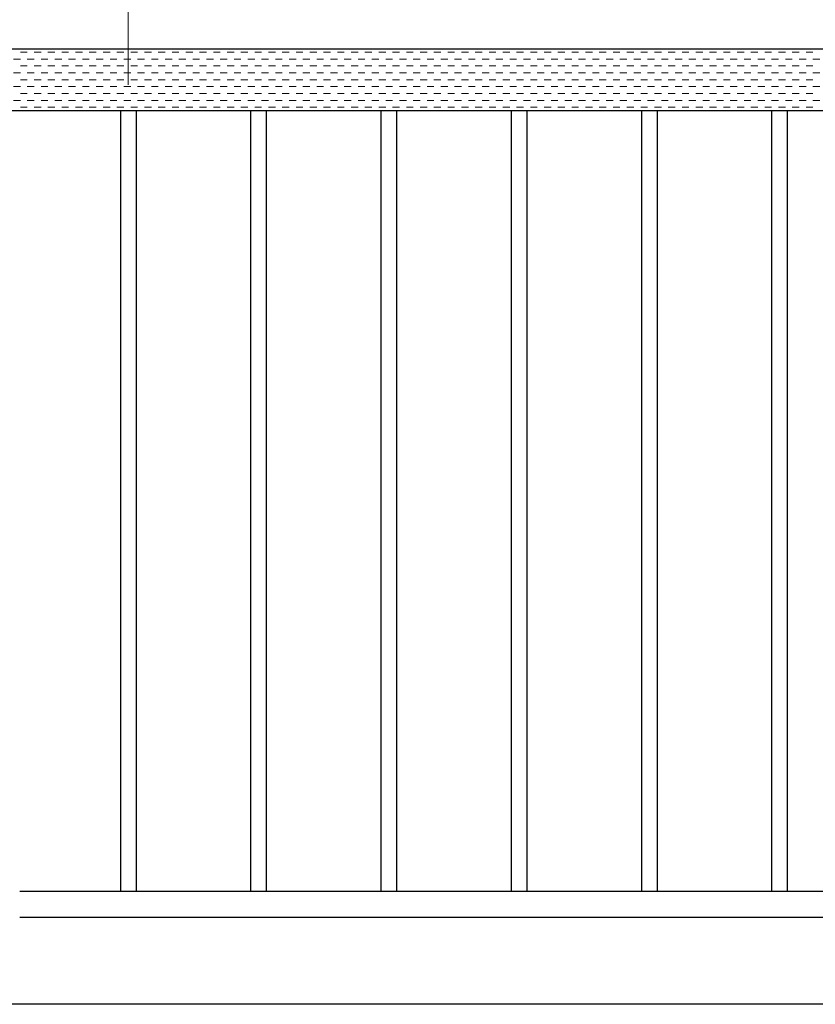
# Model space of a CAD drawing. Extents: x 0 to 420, y 0 to 297.
# Drawn here: x 36 to 67, y 200 to 237 of the extents above; entities that cross this region are included whole.
import ezdxf

# ---------------------------------------------------------------- set-up
doc = ezdxf.new("R2010")
doc.units = 0
for name, color, linetype, lineweight in [('GL', 243, 'Continuous', 30), ('実線1', 7, 'Continuous', 25), ('実線2', 4, 'Continuous', 15), ('寸法線', 4, 'Continuous', 9)]:
    doc.layers.add(name, color=color, linetype=linetype, lineweight=lineweight)

msp = doc.modelspace()

# ---------------------------------------------------------------- linework, layer by layer
at = {"layer": 'GL', "linetype": 'Continuous'}
msp.add_line((134.806, 199.603), (26.472, 199.603), dxfattribs=at)
at = {"layer": '実線1', "color": 6}
for p, q in [((134.806, 236.27), (31.472, 236.27)), ((134.806, 233.903), (31.472, 233.903))]:
    msp.add_line(p, q, dxfattribs=at)
at = {"layer": '実線1', "linetype": 'Continuous'}
for p, q in [((40.006, 233.903), (40.006, 203.937)), ((40.606, 233.903), (40.606, 203.937)), ((45.006, 233.903), (45.006, 203.937)), ((45.606, 233.903), (45.606, 203.937)), ((50.006, 233.903), (50.006, 203.937)), ((50.606, 233.903), (50.606, 203.937)), ((55.006, 233.903), (55.006, 203.937)), ((55.606, 233.903), (55.606, 203.937)), ((60.006, 233.903), (60.006, 203.937)), ((60.606, 233.903), (60.606, 203.937)), ((65.006, 233.903), (65.006, 203.937)), ((65.606, 233.903), (65.606, 203.937)), ((116.806, 203.937), (36.139, 203.937)), ((116.806, 202.937), (36.139, 202.937))]:
    msp.add_line(p, q, dxfattribs=at)
at = {"layer": '実線2', "color": 4, "linetype": 'Continuous'}
for p, q in [((35.902, 235.897), (36.166, 235.897)), ((36.166, 236.161), (36.431, 236.161)), ((36.431, 235.897), (36.695, 235.897)), ((36.695, 236.161), (36.96, 236.161)), ((36.96, 235.897), (37.225, 235.897)), ((37.225, 236.161), (37.489, 236.161)), ((37.489, 235.897), (37.754, 235.897)), ((37.754, 236.161), (38.018, 236.161)), ((38.018, 235.897), (38.283, 235.897)), ((38.283, 236.161), (38.548, 236.161)), ((38.548, 235.897), (38.812, 235.897)), ((38.812, 236.161), (39.077, 236.161)), ((39.077, 235.897), (39.341, 235.897)), ((39.341, 236.161), (39.606, 236.161)), ((39.606, 235.897), (39.87, 235.897)), ((39.87, 236.161), (40.135, 236.161)), ((40.135, 235.897), (40.4, 235.897)), ((40.4, 236.161), (40.664, 236.161)), ((40.664, 235.897), (40.929, 235.897)), ((40.929, 236.161), (41.193, 236.161)), ((41.193, 235.897), (41.458, 235.897)), ((41.458, 236.161), (41.723, 236.161)), ((41.723, 235.897), (41.987, 235.897)), ((41.987, 236.161), (42.252, 236.161)), ((42.252, 235.897), (42.516, 235.897)), ((42.516, 236.161), (42.781, 236.161)), ((42.781, 235.897), (43.045, 235.897)), ((43.045, 236.161), (43.31, 236.161)), ((43.31, 235.897), (43.575, 235.897)), ((43.575, 236.161), (43.839, 236.161)), ((43.839, 235.897), (44.104, 235.897)), ((44.104, 236.161), (44.368, 236.161)), ((44.368, 235.897), (44.633, 235.897)), ((44.633, 236.161), (44.898, 236.161)), ((44.898, 235.897), (45.162, 235.897)), ((45.162, 236.161), (45.427, 236.161)), ((45.427, 235.897), (45.691, 235.897)), ((45.691, 236.161), (45.956, 236.161)), ((45.956, 235.897), (46.22, 235.897)), ((46.22, 236.161), (46.485, 236.161)), ((46.485, 235.897), (46.75, 235.897)), ((46.75, 236.161), (47.014, 236.161)), ((47.014, 235.897), (47.279, 235.897)), ((47.279, 236.161), (47.543, 236.161)), ((47.543, 235.897), (47.808, 235.897)), ((47.808, 236.161), (48.073, 236.161)), ((48.073, 235.897), (48.337, 235.897)), ((48.337, 236.161), (48.602, 236.161)), ((48.602, 235.897), (48.866, 235.897)), ((48.866, 236.161), (49.131, 236.161)), ((49.131, 235.897), (49.395, 235.897)), ((49.395, 236.161), (49.66, 236.161)), ((49.66, 235.897), (49.925, 235.897)), ((49.925, 236.161), (50.189, 236.161)), ((50.189, 235.897), (50.454, 235.897)), ((50.454, 236.161), (50.718, 236.161)), ((50.718, 235.897), (50.983, 235.897)), ((50.983, 236.161), (51.248, 236.161)), ((51.248, 235.897), (51.512, 235.897)), ((51.512, 236.161), (51.777, 236.161)), ((51.777, 235.897), (52.041, 235.897)), ((52.041, 236.161), (52.306, 236.161)), ((52.306, 235.897), (52.57, 235.897)), ((52.57, 236.161), (52.835, 236.161)), ((52.835, 235.897), (53.1, 235.897)), ((53.1, 236.161), (53.364, 236.161)), ((53.364, 235.897), (53.629, 235.897)), ((53.629, 236.161), (53.893, 236.161)), ((53.893, 235.897), (54.158, 235.897)), ((54.158, 236.161), (54.423, 236.161)), ((54.423, 235.897), (54.687, 235.897)), ((54.687, 236.161), (54.952, 236.161)), ((54.952, 235.897), (55.216, 235.897)), ((55.216, 236.161), (55.481, 236.161)), ((55.481, 235.897), (55.745, 235.897)), ((55.745, 236.161), (56.01, 236.161)), ((56.01, 235.897), (56.275, 235.897)), ((56.275, 236.161), (56.539, 236.161)), ((56.539, 235.897), (56.804, 235.897)), ((56.804, 236.161), (57.068, 236.161)), ((57.068, 235.897), (57.333, 235.897)), ((57.333, 236.161), (57.598, 236.161)), ((57.598, 235.897), (57.862, 235.897)), ((57.862, 236.161), (58.127, 236.161)), ((58.127, 235.897), (58.391, 235.897)), ((58.391, 236.161), (58.656, 236.161)), ((58.656, 235.897), (58.92, 235.897)), ((58.92, 236.161), (59.185, 236.161)), ((59.185, 235.897), (59.45, 235.897)), ((59.45, 236.161), (59.714, 236.161)), ((59.714, 235.897), (59.979, 235.897)), ((59.979, 236.161), (60.243, 236.161)), ((60.243, 235.897), (60.508, 235.897)), ((60.508, 236.161), (60.773, 236.161)), ((60.773, 235.897), (61.037, 235.897)), ((61.037, 236.161), (61.302, 236.161)), ((61.302, 235.897), (61.566, 235.897)), ((61.566, 236.161), (61.831, 236.161)), ((61.831, 235.897), (62.095, 235.897)), ((62.095, 236.161), (62.36, 236.161)), ((62.36, 235.897), (62.625, 235.897)), ((62.625, 236.161), (62.889, 236.161)), ((62.889, 235.897), (63.154, 235.897)), ((63.154, 236.161), (63.418, 236.161)), ((63.418, 235.897), (63.683, 235.897)), ((63.683, 236.161), (63.948, 236.161)), ((63.948, 235.897), (64.212, 235.897)), ((64.212, 236.161), (64.477, 236.161)), ((64.477, 235.897), (64.741, 235.897)), ((64.741, 236.161), (65.006, 236.161)), ((65.006, 235.897), (65.27, 235.897)), ((65.27, 236.161), (65.535, 236.161)), ((65.535, 235.897), (65.8, 235.897)), ((65.8, 236.161), (66.064, 236.161)), ((66.064, 235.897), (66.329, 235.897)), ((66.329, 236.161), (66.593, 236.161)), ((66.593, 235.897), (66.858, 235.897)), ((36.166, 235.632), (36.431, 235.632)), ((36.695, 235.632), (36.96, 235.632)), ((37.225, 235.632), (37.489, 235.632)), ((37.754, 235.632), (38.018, 235.632)), ((38.283, 235.632), (38.548, 235.632)), ((38.812, 235.632), (39.077, 235.632)), ((39.341, 235.632), (39.606, 235.632)), ((39.87, 235.632), (40.135, 235.632)), ((40.4, 235.632), (40.664, 235.632)), ((40.929, 235.632), (41.193, 235.632)), ((41.458, 235.632), (41.723, 235.632)), ((41.987, 235.632), (42.252, 235.632)), ((42.516, 235.632), (42.781, 235.632)), ((43.045, 235.632), (43.31, 235.632)), ((43.575, 235.632), (43.839, 235.632)), ((44.104, 235.632), (44.368, 235.632)), ((44.633, 235.632), (44.898, 235.632)), ((45.162, 235.632), (45.427, 235.632)), ((45.691, 235.632), (45.956, 235.632)), ((46.22, 235.632), (46.485, 235.632)), ((46.75, 235.632), (47.014, 235.632)), ((47.279, 235.632), (47.543, 235.632)), ((47.808, 235.632), (48.073, 235.632)), ((48.337, 235.632), (48.602, 235.632)), ((48.866, 235.632), (49.131, 235.632)), ((49.395, 235.632), (49.66, 235.632)), ((49.925, 235.632), (50.189, 235.632)), ((50.454, 235.632), (50.718, 235.632)), ((50.983, 235.632), (51.248, 235.632)), ((51.512, 235.632), (51.777, 235.632)), ((52.041, 235.632), (52.306, 235.632)), ((52.57, 235.632), (52.835, 235.632)), ((53.1, 235.632), (53.364, 235.632)), ((53.629, 235.632), (53.893, 235.632)), ((54.158, 235.632), (54.423, 235.632)), ((54.687, 235.632), (54.952, 235.632)), ((55.216, 235.632), (55.481, 235.632)), ((55.745, 235.632), (56.01, 235.632)), ((56.275, 235.632), (56.539, 235.632)), ((56.804, 235.632), (57.068, 235.632)), ((57.333, 235.632), (57.598, 235.632)), ((57.862, 235.632), (58.127, 235.632)), ((58.391, 235.632), (58.656, 235.632)), ((58.92, 235.632), (59.185, 235.632)), ((59.45, 235.632), (59.714, 235.632)), ((59.979, 235.632), (60.243, 235.632)), ((60.508, 235.632), (60.773, 235.632)), ((61.037, 235.632), (61.302, 235.632)), ((61.566, 235.632), (61.831, 235.632)), ((62.095, 235.632), (62.36, 235.632)), ((62.625, 235.632), (62.889, 235.632)), ((63.154, 235.632), (63.418, 235.632)), ((63.683, 235.632), (63.948, 235.632)), ((64.212, 235.632), (64.477, 235.632)), ((64.741, 235.632), (65.006, 235.632)), ((65.27, 235.632), (65.535, 235.632)), ((65.8, 235.632), (66.064, 235.632)), ((66.329, 235.632), (66.593, 235.632)), ((35.902, 235.368), (36.166, 235.368)), ((36.431, 235.368), (36.695, 235.368)), ((36.96, 235.368), (37.225, 235.368)), ((37.489, 235.368), (37.754, 235.368)), ((38.018, 235.368), (38.283, 235.368)), ((38.548, 235.368), (38.812, 235.368)), ((39.077, 235.368), (39.341, 235.368)), ((39.606, 235.368), (39.87, 235.368)), ((40.135, 235.368), (40.4, 235.368)), ((40.664, 235.368), (40.929, 235.368)), ((41.193, 235.368), (41.458, 235.368)), ((41.723, 235.368), (41.987, 235.368)), ((42.252, 235.368), (42.516, 235.368)), ((42.781, 235.368), (43.045, 235.368)), ((43.31, 235.368), (43.575, 235.368)), ((43.839, 235.368), (44.104, 235.368)), ((44.368, 235.368), (44.633, 235.368)), ((44.898, 235.368), (45.162, 235.368)), ((45.427, 235.368), (45.691, 235.368)), ((45.956, 235.368), (46.22, 235.368)), ((46.485, 235.368), (46.75, 235.368)), ((47.014, 235.368), (47.279, 235.368)), ((47.543, 235.368), (47.808, 235.368)), ((48.073, 235.368), (48.337, 235.368)), ((48.602, 235.368), (48.866, 235.368)), ((49.131, 235.368), (49.395, 235.368)), ((49.66, 235.368), (49.925, 235.368)), ((50.189, 235.368), (50.454, 235.368)), ((50.718, 235.368), (50.983, 235.368)), ((51.248, 235.368), (51.512, 235.368)), ((51.777, 235.368), (52.041, 235.368)), ((52.306, 235.368), (52.57, 235.368)), ((52.835, 235.368), (53.1, 235.368)), ((53.364, 235.368), (53.629, 235.368)), ((53.893, 235.368), (54.158, 235.368)), ((54.423, 235.368), (54.687, 235.368)), ((54.952, 235.368), (55.216, 235.368)), ((55.481, 235.368), (55.745, 235.368)), ((56.01, 235.368), (56.275, 235.368)), ((56.539, 235.368), (56.804, 235.368)), ((57.068, 235.368), (57.333, 235.368)), ((57.598, 235.368), (57.862, 235.368)), ((58.127, 235.368), (58.391, 235.368)), ((58.656, 235.368), (58.92, 235.368)), ((59.185, 235.368), (59.45, 235.368)), ((59.714, 235.368), (59.979, 235.368)), ((60.243, 235.368), (60.508, 235.368)), ((60.773, 235.368), (61.037, 235.368)), ((61.302, 235.368), (61.566, 235.368)), ((61.831, 235.368), (62.095, 235.368)), ((62.36, 235.368), (62.625, 235.368)), ((62.889, 235.368), (63.154, 235.368)), ((63.418, 235.368), (63.683, 235.368)), ((63.948, 235.368), (64.212, 235.368)), ((64.477, 235.368), (64.741, 235.368)), ((65.006, 235.368), (65.27, 235.368)), ((65.535, 235.368), (65.8, 235.368)), ((66.064, 235.368), (66.329, 235.368)), ((66.593, 235.368), (66.858, 235.368)), ((35.902, 234.838), (36.166, 234.838)), ((36.166, 235.103), (36.431, 235.103)), ((36.431, 234.838), (36.695, 234.838)), ((36.695, 235.103), (36.96, 235.103)), ((36.96, 234.838), (37.225, 234.838)), ((37.225, 235.103), (37.489, 235.103)), ((37.489, 234.838), (37.754, 234.838)), ((37.754, 235.103), (38.018, 235.103)), ((38.018, 234.838), (38.283, 234.838)), ((38.283, 235.103), (38.548, 235.103)), ((38.548, 234.838), (38.812, 234.838)), ((38.812, 235.103), (39.077, 235.103)), ((39.077, 234.838), (39.341, 234.838)), ((39.341, 235.103), (39.606, 235.103)), ((39.606, 234.838), (39.87, 234.838)), ((39.87, 235.103), (40.135, 235.103)), ((40.135, 234.838), (40.4, 234.838)), ((40.4, 235.103), (40.664, 235.103)), ((40.664, 234.838), (40.929, 234.838)), ((40.929, 235.103), (41.193, 235.103)), ((41.193, 234.838), (41.458, 234.838)), ((41.458, 235.103), (41.723, 235.103)), ((41.723, 234.838), (41.987, 234.838)), ((41.987, 235.103), (42.252, 235.103)), ((42.252, 234.838), (42.516, 234.838)), ((42.516, 235.103), (42.781, 235.103)), ((42.781, 234.838), (43.045, 234.838)), ((43.045, 235.103), (43.31, 235.103)), ((43.31, 234.838), (43.575, 234.838)), ((43.575, 235.103), (43.839, 235.103)), ((43.839, 234.838), (44.104, 234.838)), ((44.104, 235.103), (44.368, 235.103)), ((44.368, 234.838), (44.633, 234.838)), ((44.633, 235.103), (44.898, 235.103)), ((44.898, 234.838), (45.162, 234.838)), ((45.162, 235.103), (45.427, 235.103)), ((45.427, 234.838), (45.691, 234.838)), ((45.691, 235.103), (45.956, 235.103)), ((45.956, 234.838), (46.22, 234.838)), ((46.22, 235.103), (46.485, 235.103)), ((46.485, 234.838), (46.75, 234.838)), ((46.75, 235.103), (47.014, 235.103)), ((47.014, 234.838), (47.279, 234.838)), ((47.279, 235.103), (47.543, 235.103)), ((47.543, 234.838), (47.808, 234.838)), ((47.808, 235.103), (48.073, 235.103)), ((48.073, 234.838), (48.337, 234.838)), ((48.337, 235.103), (48.602, 235.103)), ((48.602, 234.838), (48.866, 234.838)), ((48.866, 235.103), (49.131, 235.103)), ((49.131, 234.838), (49.395, 234.838)), ((49.395, 235.103), (49.66, 235.103)), ((49.66, 234.838), (49.925, 234.838)), ((49.925, 235.103), (50.189, 235.103)), ((50.189, 234.838), (50.454, 234.838)), ((50.454, 235.103), (50.718, 235.103)), ((50.718, 234.838), (50.983, 234.838)), ((50.983, 235.103), (51.248, 235.103)), ((51.248, 234.838), (51.512, 234.838)), ((51.512, 235.103), (51.777, 235.103)), ((51.777, 234.838), (52.041, 234.838)), ((52.041, 235.103), (52.306, 235.103)), ((52.306, 234.838), (52.57, 234.838)), ((52.57, 235.103), (52.835, 235.103)), ((52.835, 234.838), (53.1, 234.838)), ((53.1, 235.103), (53.364, 235.103)), ((53.364, 234.838), (53.629, 234.838)), ((53.629, 235.103), (53.893, 235.103)), ((53.893, 234.838), (54.158, 234.838)), ((54.158, 235.103), (54.423, 235.103)), ((54.423, 234.838), (54.687, 234.838)), ((54.687, 235.103), (54.952, 235.103)), ((54.952, 234.838), (55.216, 234.838)), ((55.216, 235.103), (55.481, 235.103)), ((55.481, 234.838), (55.745, 234.838)), ((55.745, 235.103), (56.01, 235.103)), ((56.01, 234.838), (56.275, 234.838)), ((56.275, 235.103), (56.539, 235.103)), ((56.539, 234.838), (56.804, 234.838)), ((56.804, 235.103), (57.068, 235.103)), ((57.068, 234.838), (57.333, 234.838)), ((57.333, 235.103), (57.598, 235.103)), ((57.598, 234.838), (57.862, 234.838)), ((57.862, 235.103), (58.127, 235.103)), ((58.127, 234.838), (58.391, 234.838)), ((58.391, 235.103), (58.656, 235.103)), ((58.656, 234.838), (58.92, 234.838)), ((58.92, 235.103), (59.185, 235.103)), ((59.185, 234.838), (59.45, 234.838)), ((59.45, 235.103), (59.714, 235.103)), ((59.714, 234.838), (59.979, 234.838)), ((59.979, 235.103), (60.243, 235.103)), ((60.243, 234.838), (60.508, 234.838)), ((60.508, 235.103), (60.773, 235.103)), ((60.773, 234.838), (61.037, 234.838)), ((61.037, 235.103), (61.302, 235.103)), ((61.302, 234.838), (61.566, 234.838)), ((61.566, 235.103), (61.831, 235.103)), ((61.831, 234.838), (62.095, 234.838)), ((62.095, 235.103), (62.36, 235.103)), ((62.36, 234.838), (62.625, 234.838)), ((62.625, 235.103), (62.889, 235.103)), ((62.889, 234.838), (63.154, 234.838)), ((63.154, 235.103), (63.418, 235.103)), ((63.418, 234.838), (63.683, 234.838)), ((63.683, 235.103), (63.948, 235.103)), ((63.948, 234.838), (64.212, 234.838)), ((64.212, 235.103), (64.477, 235.103)), ((64.477, 234.838), (64.741, 234.838)), ((64.741, 235.103), (65.006, 235.103)), ((65.006, 234.838), (65.27, 234.838)), ((65.27, 235.103), (65.535, 235.103)), ((65.535, 234.838), (65.8, 234.838)), ((65.8, 235.103), (66.064, 235.103)), ((66.064, 234.838), (66.329, 234.838)), ((66.329, 235.103), (66.593, 235.103)), ((66.593, 234.838), (66.858, 234.838)), ((36.166, 234.574), (36.431, 234.574)), ((36.695, 234.574), (36.96, 234.574)), ((37.225, 234.574), (37.489, 234.574)), ((37.754, 234.574), (38.018, 234.574)), ((38.283, 234.574), (38.548, 234.574)), ((38.812, 234.574), (39.077, 234.574)), ((39.341, 234.574), (39.606, 234.574)), ((39.87, 234.574), (40.135, 234.574)), ((40.4, 234.574), (40.664, 234.574)), ((40.929, 234.574), (41.193, 234.574)), ((41.458, 234.574), (41.723, 234.574)), ((41.987, 234.574), (42.252, 234.574)), ((42.516, 234.574), (42.781, 234.574)), ((43.045, 234.574), (43.31, 234.574)), ((43.575, 234.574), (43.839, 234.574)), ((44.104, 234.574), (44.368, 234.574)), ((44.633, 234.574), (44.898, 234.574)), ((45.162, 234.574), (45.427, 234.574)), ((45.691, 234.574), (45.956, 234.574)), ((46.22, 234.574), (46.485, 234.574)), ((46.75, 234.574), (47.014, 234.574)), ((47.279, 234.574), (47.543, 234.574)), ((47.808, 234.574), (48.073, 234.574)), ((48.337, 234.574), (48.602, 234.574)), ((48.866, 234.574), (49.131, 234.574)), ((49.395, 234.574), (49.66, 234.574)), ((49.925, 234.574), (50.189, 234.574)), ((50.454, 234.574), (50.718, 234.574)), ((50.983, 234.574), (51.248, 234.574)), ((51.512, 234.574), (51.777, 234.574)), ((52.041, 234.574), (52.306, 234.574)), ((52.57, 234.574), (52.835, 234.574)), ((53.1, 234.574), (53.364, 234.574)), ((53.629, 234.574), (53.893, 234.574)), ((54.158, 234.574), (54.423, 234.574)), ((54.687, 234.574), (54.952, 234.574)), ((55.216, 234.574), (55.481, 234.574)), ((55.745, 234.574), (56.01, 234.574)), ((56.275, 234.574), (56.539, 234.574)), ((56.804, 234.574), (57.068, 234.574)), ((57.333, 234.574), (57.598, 234.574)), ((57.862, 234.574), (58.127, 234.574)), ((58.391, 234.574), (58.656, 234.574)), ((58.92, 234.574), (59.185, 234.574)), ((59.45, 234.574), (59.714, 234.574)), ((59.979, 234.574), (60.243, 234.574)), ((60.508, 234.574), (60.773, 234.574)), ((61.037, 234.574), (61.302, 234.574)), ((61.566, 234.574), (61.831, 234.574)), ((62.095, 234.574), (62.36, 234.574)), ((62.625, 234.574), (62.889, 234.574)), ((63.154, 234.574), (63.418, 234.574)), ((63.683, 234.574), (63.948, 234.574)), ((64.212, 234.574), (64.477, 234.574)), ((64.741, 234.574), (65.006, 234.574)), ((65.27, 234.574), (65.535, 234.574)), ((65.8, 234.574), (66.064, 234.574)), ((66.329, 234.574), (66.593, 234.574)), ((35.902, 234.309), (36.166, 234.309)), ((36.166, 234.045), (36.431, 234.045)), ((36.431, 234.309), (36.695, 234.309)), ((36.695, 234.045), (36.96, 234.045)), ((36.96, 234.309), (37.225, 234.309)), ((37.225, 234.045), (37.489, 234.045)), ((37.489, 234.309), (37.754, 234.309)), ((37.754, 234.045), (38.018, 234.045)), ((38.018, 234.309), (38.283, 234.309)), ((38.283, 234.045), (38.548, 234.045)), ((38.548, 234.309), (38.812, 234.309)), ((38.812, 234.045), (39.077, 234.045)), ((39.077, 234.309), (39.341, 234.309)), ((39.341, 234.045), (39.606, 234.045)), ((39.606, 234.309), (39.87, 234.309)), ((39.87, 234.045), (40.135, 234.045)), ((40.135, 234.309), (40.4, 234.309)), ((40.4, 234.045), (40.664, 234.045)), ((40.664, 234.309), (40.929, 234.309)), ((40.929, 234.045), (41.193, 234.045)), ((41.193, 234.309), (41.458, 234.309)), ((41.458, 234.045), (41.723, 234.045)), ((41.723, 234.309), (41.987, 234.309)), ((41.987, 234.045), (42.252, 234.045)), ((42.252, 234.309), (42.516, 234.309)), ((42.516, 234.045), (42.781, 234.045)), ((42.781, 234.309), (43.045, 234.309)), ((43.045, 234.045), (43.31, 234.045)), ((43.31, 234.309), (43.575, 234.309)), ((43.575, 234.045), (43.839, 234.045)), ((43.839, 234.309), (44.104, 234.309)), ((44.104, 234.045), (44.368, 234.045)), ((44.368, 234.309), (44.633, 234.309)), ((44.633, 234.045), (44.898, 234.045)), ((44.898, 234.309), (45.162, 234.309)), ((45.162, 234.045), (45.427, 234.045)), ((45.427, 234.309), (45.691, 234.309)), ((45.691, 234.045), (45.956, 234.045)), ((45.956, 234.309), (46.22, 234.309)), ((46.22, 234.045), (46.485, 234.045)), ((46.485, 234.309), (46.75, 234.309)), ((46.75, 234.045), (47.014, 234.045)), ((47.014, 234.309), (47.279, 234.309)), ((47.279, 234.045), (47.543, 234.045)), ((47.543, 234.309), (47.808, 234.309)), ((47.808, 234.045), (48.073, 234.045)), ((48.073, 234.309), (48.337, 234.309)), ((48.337, 234.045), (48.602, 234.045)), ((48.602, 234.309), (48.866, 234.309)), ((48.866, 234.045), (49.131, 234.045)), ((49.131, 234.309), (49.395, 234.309)), ((49.395, 234.045), (49.66, 234.045)), ((49.66, 234.309), (49.925, 234.309)), ((49.925, 234.045), (50.189, 234.045)), ((50.189, 234.309), (50.454, 234.309)), ((50.454, 234.045), (50.718, 234.045)), ((50.718, 234.309), (50.983, 234.309)), ((50.983, 234.045), (51.248, 234.045)), ((51.248, 234.309), (51.512, 234.309)), ((51.512, 234.045), (51.777, 234.045)), ((51.777, 234.309), (52.041, 234.309)), ((52.041, 234.045), (52.306, 234.045)), ((52.306, 234.309), (52.57, 234.309)), ((52.57, 234.045), (52.835, 234.045)), ((52.835, 234.309), (53.1, 234.309)), ((53.1, 234.045), (53.364, 234.045)), ((53.364, 234.309), (53.629, 234.309)), ((53.629, 234.045), (53.893, 234.045)), ((53.893, 234.309), (54.158, 234.309)), ((54.158, 234.045), (54.423, 234.045)), ((54.423, 234.309), (54.687, 234.309)), ((54.687, 234.045), (54.952, 234.045)), ((54.952, 234.309), (55.216, 234.309)), ((55.216, 234.045), (55.481, 234.045)), ((55.481, 234.309), (55.745, 234.309)), ((55.745, 234.045), (56.01, 234.045)), ((56.01, 234.309), (56.275, 234.309)), ((56.275, 234.045), (56.539, 234.045)), ((56.539, 234.309), (56.804, 234.309)), ((56.804, 234.045), (57.068, 234.045)), ((57.068, 234.309), (57.333, 234.309)), ((57.333, 234.045), (57.598, 234.045)), ((57.598, 234.309), (57.862, 234.309)), ((57.862, 234.045), (58.127, 234.045)), ((58.127, 234.309), (58.391, 234.309)), ((58.391, 234.045), (58.656, 234.045)), ((58.656, 234.309), (58.92, 234.309)), ((58.92, 234.045), (59.185, 234.045)), ((59.185, 234.309), (59.45, 234.309)), ((59.45, 234.045), (59.714, 234.045)), ((59.714, 234.309), (59.979, 234.309)), ((59.979, 234.045), (60.243, 234.045)), ((60.243, 234.309), (60.508, 234.309)), ((60.508, 234.045), (60.773, 234.045)), ((60.773, 234.309), (61.037, 234.309)), ((61.037, 234.045), (61.302, 234.045)), ((61.302, 234.309), (61.566, 234.309)), ((61.566, 234.045), (61.831, 234.045)), ((61.831, 234.309), (62.095, 234.309)), ((62.095, 234.045), (62.36, 234.045)), ((62.36, 234.309), (62.625, 234.309)), ((62.625, 234.045), (62.889, 234.045)), ((62.889, 234.309), (63.154, 234.309)), ((63.154, 234.045), (63.418, 234.045)), ((63.418, 234.309), (63.683, 234.309)), ((63.683, 234.045), (63.948, 234.045)), ((63.948, 234.309), (64.212, 234.309)), ((64.212, 234.045), (64.477, 234.045)), ((64.477, 234.309), (64.741, 234.309)), ((64.741, 234.045), (65.006, 234.045)), ((65.006, 234.309), (65.27, 234.309)), ((65.27, 234.045), (65.535, 234.045)), ((65.535, 234.309), (65.8, 234.309)), ((65.8, 234.045), (66.064, 234.045)), ((66.064, 234.309), (66.329, 234.309)), ((66.329, 234.045), (66.593, 234.045)), ((66.593, 234.309), (66.858, 234.309))]:
    msp.add_line(p, q, dxfattribs=at)
at = {"layer": '寸法線', "color": 4, "linetype": 'Continuous', "lineweight": 9}
msp.add_line((40.306, 234.903), (40.306, 249.27), dxfattribs=at)
msp.add_line((40.306, 234.903), (40.306, 249.27), dxfattribs=at)

doc.saveas('drawing.dxf')
